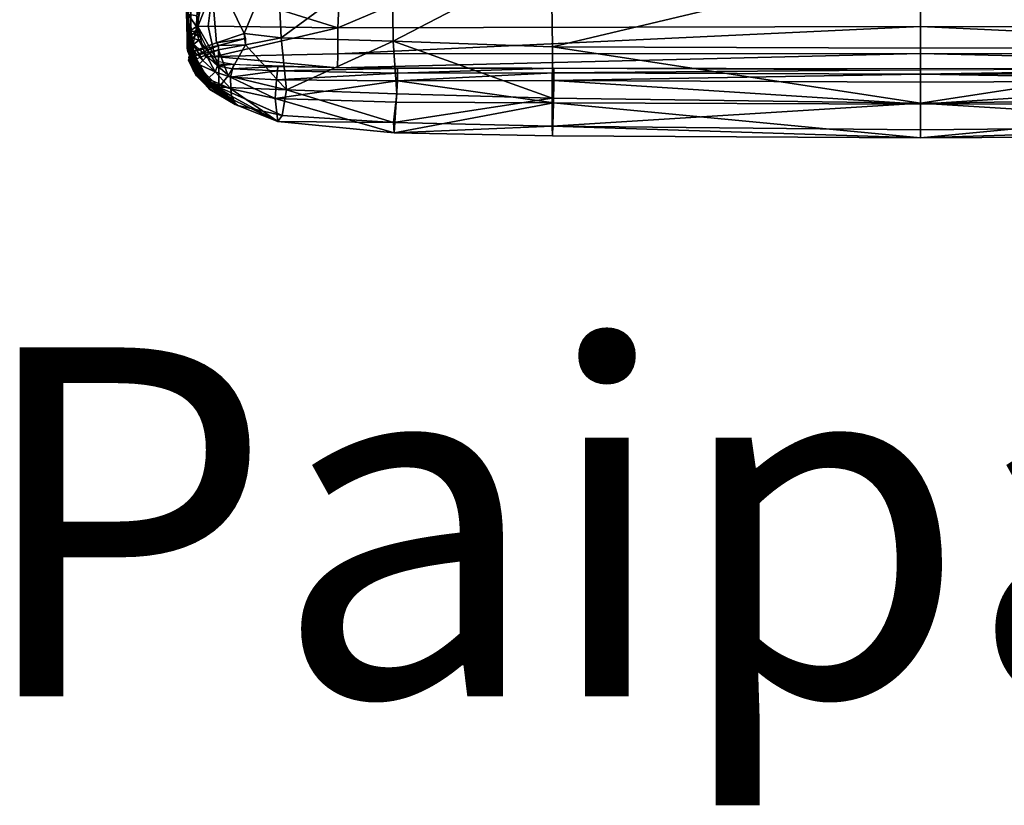
# Model space of a CAD drawing. Units: centimetres. Extents: x -75 to 75, y -86 to 48.
# Drawn here: x -51 to 5, y -86 to -41 of the extents above; entities that cross this region are included whole.
import ezdxf

# ---------------------------------------------------------------- set-up
doc = ezdxf.new("R2010")
doc.units = ezdxf.units.CM
for name, color, linetype, true_color in [('Mobilier 2D', 7, 'Continuous', 0x1c1cb1), ('Mobilier 2D texte', 7, 'Continuous', 0x390888), ('Mobilier 3D', 7, 'Continuous', 0x6c0888)]:
    doc.layers.add(name, color=color, linetype=linetype, true_color=true_color)
doc.styles.add('X3G_ENTITY_3F76', font='arial.ttf', dxfattribs={"height": 19.92})

# ---------------------------------------------------------------- blocks, each defined once
blk = doc.blocks.new('60f14d21-f3c9-4b3d-a761-5103b0883e60')
at = {"layer": 'Mobilier 2D'}
for points in [[(-41.898, -40.811, 0), (-41.858, -42.455, 0)], [(-41.879, -40.697, 0), (-41.836, -42.047, 0)], [(-41.836, -42.047, 0), (-41.801, -43.17, 0)], [(-41.819, -43.146, 0), (-41.836, -42.047, 0)], [(-38.607, -42.108, 0), (-38.566, -42.405, 0)], [(-41.85, -42.775, 0), (-41.858, -42.455, 0)], [(-41.856, -42.758, 0), (-41.858, -42.455, 0)], [(-38.566, -42.405, 0), (-40.056, -42.805, 0)], [(-38.566, -42.405, 0), (-38.517, -42.748, 0)], [(-41.848, -42.968, 0), (-41.856, -42.758, 0)], [(-41.85, -42.775, 0), (-41.845, -42.972, 0)], [(-41.848, -42.968, 0), (-41.85, -42.775, 0)], [(-41.845, -42.972, 0), (-41.848, -42.968, 0)], [(-41.845, -42.972, 0), (-41.843, -43.065, 0)], [(-41.843, -43.065, 0), (-41.819, -43.146, 0)], [(-41.801, -43.17, 0), (-41.819, -43.146, 0)], [(-41.801, -43.17, 0), (-41.8, -43.198, 0)], [(-41.755, -43.275, 0), (-41.8, -43.198, 0)], [(-41.698, -43.185, 0), (-41.669, -43.239, 0)], [(-41.521, -43.418, 0), (-41.669, -43.239, 0)], [(-40.056, -42.805, 0), (-41.519, -43.402, 0)], [(-41.771, -43.633, 0), (-41.766, -43.615, 0)], [(-41.54, -44.112, 0), (-41.771, -43.633, 0)], [(-41.733, -43.547, 0), (-41.766, -43.615, 0)], [(-41.715, -43.342, 0), (-41.755, -43.275, 0)], [(-41.72, -43.364, 0), (-41.755, -43.275, 0)], [(-41.748, -43.505, 0), (-41.729, -43.406, 0)], [(-41.733, -43.547, 0), (-41.748, -43.505, 0)], [(-41.708, -43.494, 0), (-41.733, -43.547, 0)], [(-41.72, -43.364, 0), (-41.729, -43.406, 0)], [(-41.715, -43.342, 0), (-41.72, -43.364, 0)], [(-41.688, -43.39, 0), (-41.715, -43.342, 0)], [(-41.708, -43.494, 0), (-41.688, -43.39, 0)], [(-41.668, -43.41, 0), (-41.708, -43.494, 0)], [(-41.677, -43.408, 0), (-41.688, -43.39, 0)], [(-41.687, -43.658, 0), (-41.618, -43.42, 0)], [(-41.34, -44.472, 0), (-41.687, -43.658, 0)], [(-41.677, -43.408, 0), (-41.668, -43.41, 0)], [(-41.668, -43.41, 0), (-41.618, -43.42, 0)], [(-41.61, -43.433, 0), (-41.652, -43.675, 0)], [(-41.652, -43.675, 0), (-41.278, -44.5, 0)], [(-41.618, -43.42, 0), (-41.615, -43.421, 0)], [(-41.615, -43.421, 0), (-41.61, -43.422, 0)], [(-41.614, -43.424, 0), (-41.615, -43.421, 0)], [(-41.61, -43.433, 0), (-41.614, -43.424, 0)], [(-41.61, -43.422, 0), (-41.561, -43.427, 0)], [(-41.561, -43.427, 0), (-41.61, -43.433, 0)], [(-41.523, -43.422, 0), (-41.561, -43.427, 0)], [(-41.523, -43.422, 0), (-41.552, -43.645, 0)], [(-41.52, -43.69, 0), (-41.552, -43.645, 0)], [(-41.521, -43.418, 0), (-41.523, -43.422, 0)], [(-41.519, -43.402, 0), (-41.521, -43.418, 0)], [(-41.161, -44.448, 0), (-41.52, -43.69, 0)], [(-41.518, -44.158, 0), (-41.54, -44.112, 0)], [(-41.498, -44.236, 0), (-41.54, -44.112, 0)], [(-41.358, -44.49, 0), (-41.518, -44.158, 0)], [(-41.518, -44.158, 0), (-41.466, -44.272, 0)], [(-41.498, -44.236, 0), (-41.466, -44.272, 0)], [(-41.466, -44.272, 0), (-41.399, -44.419, 0)], [(-41.278, -44.5, 0), (-41.415, -44.241, 0)], [(-41.399, -44.419, 0), (-41.358, -44.49, 0)], [(-40.742, -45.103, 0), (-41.358, -44.49, 0)], [(-41.34, -44.472, 0), (-40.571, -45.082, 0)], [(-41.278, -44.5, 0), (-40.487, -45.123, 0)], [(-40.525, -44.931, 0), (-41.161, -44.448, 0)], [(-40.573, -45.272, 0), (-40.742, -45.103, 0)], [(-40.742, -45.103, 0), (-40.557, -45.316, 0)], [(-38.959, -46.224, 0), (-40.573, -45.272, 0)], [(-39.106, -46.167, 0), (-40.557, -45.316, 0)], [(-38.959, -46.224, 0), (-39.106, -46.167, 0)], [(-38.959, -46.224, 0), (-36.673, -47.136, 0)], [(-30.041, -47.776, 0), (-36.673, -47.136, 0)], [(-30.041, -47.776, 0), (-21.004, -47.953, 0)], [(-21.004, -47.953, 0), (0, -48.063, 0)], [(0, -48.063, 0), (21.004, -47.953, 0)]]:
    blk.add_polyline3d(points, dxfattribs=at)
blk = doc.blocks.new('845a2f91-247e-4b3b-9dfc-5818d9ea5655')
blk.add_blockref('60f14d21-f3c9-4b3d-a761-5103b0883e60', (0, 0))
at = {"layer": 'Mobilier 2D texte', "color": 154, "true_color": 0x1c59b1, "style": 'X3G_ENTITY_3F76'}
blk.add_text('Paipaï_f', height=19.92, dxfattribs=at).set_placement((-54.155, -79.95))
at = {"layer": 'Mobilier 3D', "color": 146, "true_color": 0x095273}
mesh = blk.add_polyface(dxfattribs=at)
corners = [(29.434, 28.793, 14.109), (33.897, 29.019, 14.106), (34.508, 28.722, 14.111), (40.109, -43.855, 16.963), (33.262, -44.073, 16.986), (0, -44.134, 17.025), (33.857, 28.945, 14.003), (34.423, 28.675, 14.007), (0, 27.322, 14.048), (33.255, -43.265, 16.801), (33.252, -41.783, 16.733), (32.591, -27.535, 16.173), (32.117, -8.573, 15.427), (31.505, 15.877, 14.465), (31.186, 27.311, 14.016), (0, 15.57, 14.511), (0, -8.878, 15.474), (0, -27.721, 16.215), (0, -41.705, 16.772), (35.445, 27.768, 14.168), (36.939, 15.68, 14.669), (39.414, -7.99, 15.598), (41.398, -29.018, 16.347), (41.243, -41.703, 16.942), (40.808, -43.438, 16.943), (35.291, 27.726, 14.041), (36.678, 15.927, 14.484), (39.053, -8.539, 15.445), (40.889, -29.473, 16.191), (40.653, -41.683, 16.748), (40.276, -43.415, 16.817), (40.378, -39.539, 16.663), (40.966, -39.284, 16.83), (41.917, -37.042, 16.498), (42.388, -37.209, 16.794), (35.682, 26.798, 14.095), (35.844, 26.844, 14.221), (0, 29.112, 14.128), (-31.186, 27.311, 14.016), (-29.434, 28.793, 14.109), (-31.505, 15.877, 14.465), (-33.897, 29.019, 14.106), (-33.857, 28.945, 14.003), (-33.255, -43.265, 16.801), (-40.276, -43.415, 16.817), (-40.109, -43.855, 16.963), (-33.262, -44.073, 16.986), (-33.252, -41.783, 16.733), (-40.653, -41.683, 16.748), (-40.378, -39.539, 16.663), (-34.423, 28.675, 14.007), (-35.291, 27.726, 14.041), (-40.889, -29.473, 16.191), (-32.591, -27.535, 16.173), (-32.117, -8.573, 15.427), (-39.053, -8.539, 15.445), (-36.678, 15.927, 14.484), (-35.682, 26.798, 14.095), (0, -43.259, 16.84), (-34.508, 28.722, 14.111), (-35.445, 27.768, 14.168), (-35.844, 26.844, 14.221), (-36.939, 15.68, 14.669), (-39.414, -7.99, 15.598), (-41.398, -29.018, 16.347), (-40.966, -39.284, 16.83), (-41.243, -41.703, 16.942), (-40.808, -43.438, 16.943), (-41.917, -37.042, 16.498), (-42.388, -37.209, 16.794)]
mesh.append_faces([[corners[k] for k in face] for face in [(29, 10, 31), (26, 13, 35), (30, 24, 3), (11, 28, 33), (48, 49, 47), (56, 57, 40), (44, 45, 67), (53, 68, 52)]], dxfattribs={"color": 146})
mesh.append_faces([[corners[k] for k in face] for face in [(14, 8, 37), (37, 0, 14), (15, 8, 14), (14, 13, 15), (14, 0, 1), (1, 6, 14), (30, 3, 4), (4, 9, 30), (10, 29, 30), (30, 9, 10), (7, 25, 14), (14, 6, 7), (28, 11, 12), (12, 27, 28), (27, 12, 13), (13, 26, 27), (12, 16, 15), (15, 13, 12), (11, 17, 16), (16, 12, 11), (10, 18, 17), (17, 11, 10), (9, 58, 18), (18, 10, 9), (58, 9, 4), (4, 5, 58), (7, 6, 1), (1, 2, 7), (7, 2, 19), (19, 25, 7), (20, 26, 35), (35, 36, 20), (20, 21, 27), (27, 26, 20), (21, 22, 28), (28, 27, 21), (23, 29, 31), (31, 32, 23), (23, 24, 30), (30, 29, 23), (11, 33, 31), (31, 10, 11), (31, 33, 34), (34, 32, 31), (33, 28, 22), (22, 34, 33), (14, 25, 35), (35, 13, 14), (35, 25, 19), (19, 36, 35), (38, 39, 37), (37, 8, 38), (15, 40, 38), (38, 8, 15), (38, 42, 41), (41, 39, 38), (44, 43, 46), (46, 45, 44), (47, 43, 44), (44, 48, 47), (50, 42, 38), (38, 51, 50), (52, 55, 54), (54, 53, 52), (55, 56, 40), (40, 54, 55), (54, 40, 15), (15, 16, 54), (53, 54, 16), (16, 17, 53), (47, 53, 17), (17, 18, 47), (43, 47, 18), (18, 58, 43), (58, 5, 46), (46, 43, 58), (50, 59, 41), (41, 42, 50), (50, 51, 60), (60, 59, 50), (62, 61, 57), (57, 56, 62), (62, 56, 55), (55, 63, 62), (63, 55, 52), (52, 64, 63), (66, 65, 49), (49, 48, 66), (66, 48, 44), (44, 67, 66), (53, 47, 49), (49, 68, 53), (49, 65, 69), (69, 68, 49), (68, 69, 64), (64, 52, 68), (38, 40, 57), (57, 51, 38), (57, 61, 60), (60, 51, 57)]], dxfattribs={"vtx2": -1, "color": 146})
at = {"layer": 'Mobilier 3D', "color": 253, "true_color": 0xc6b094}
mesh = blk.add_polyface(dxfattribs=at)
corners = [(-42.333, -35.179, 33.563), (-41.575, -34.935, 32.415), (-40.929, -32.063, 33.239), (-41.657, -32.423, 34.606), (-43.298, -29.413, 37.814), (-41.107, -28.967, 35.469), (-40.421, -23.459, 36.174), (-42.426, -38.129, 27.9), (-41.57, -34.512, 26.678), (-41.196, -34.506, 28.764), (-40.999, -34.174, 30.995), (-41.132, -34.468, 29.665), (-42.274, -37.202, 31.12), (-41.668, -43.238, 28.148), (-41.842, -40.554, 28.358), (-41.822, -40.93, 27.368), (-41.682, -39.392, 28.605), (-41.7, -39.771, 25.92), (-41.878, -40.684, 26.08), (-41.834, -40.621, 26.993), (-41.851, -40.771, 25.034), (-41.724, -39.775, 23.27), (-41.158, -28.603, 28.652), (-40.684, -28.913, 24.518), (-42.174, -28.955, 16.309), (-42.335, -28.998, 17.463), (-40.342, -7.94, 16.68), (-40.431, -7.88, 22.922), (-41.537, -29.01, 16.178), (-40.189, -7.932, 15.555), (-41.81, -40.997, 16.939), (-41.304, -41.097, 16.74), (-41.31, -41.719, 16.782), (-41.757, -42.013, 16.988), (-41.398, -29.018, 16.347), (-42.388, -37.209, 16.794), (-41.234, -41.302, 16.91), (-41.243, -41.703, 16.942), (-39.902, 0.25, 15.125), (-42.202, -24.211, 17.012), (-42.258, -24.205, 16.047), (-41.494, -24.521, 19.431), (-41.946, -24.559, 15.977), (-41.339, -18.211, 15.471), (-40.888, -18.172, 18.925), (-41.602, -18.21, 15.509), (-40.72, -11.642, 14.957), (-42.608, -24.168, 15.904), (-40.288, 0.294, 14.017), (-40.984, -11.641, 14.994), (-41.64, -18.21, 15.684), (-41.256, -41.957, 16.869), (-41.851, -41.024, 25.459), (-41.693, -39.269, 18.145), (-41.865, -40.833, 22.95), (-41.76, -43.231, 26.875), (-41.606, -43.154, 28.96), (-40.555, -38.066, 33.299), (-41.866, -40.908, 20.528), (-41.882, -40.891, 17.93), (-41.592, -39.188, 16.858), (-41.059, -39.205, 16.664), (-40.966, -39.284, 16.83), (-42.492, -37.195, 16.63)]
mesh.append_faces([[corners[k] for k in face] for face in [(22, 21, 17), (56, 57, 16)]], dxfattribs={"vtx0": -1, "vtx2": -1, "color": 253})
mesh.append_faces([[corners[k] for k in face] for face in [(16, 22, 17), (14, 56, 16)]], dxfattribs={"vtx1": -1, "color": 253})
mesh.append_faces([[corners[k] for k in face] for face in [(0, 1, 2), (2, 3, 0), (4, 5, 6), (7, 8, 9), (2, 1, 10), (9, 11, 12), (10, 1, 12), (12, 11, 10), (13, 14, 15), (16, 17, 18), (18, 19, 16), (20, 17, 21), (22, 23, 21), (24, 25, 26), (25, 23, 27), (28, 24, 29), (30, 31, 32), (32, 33, 30), (28, 34, 35), (31, 36, 37), (37, 32, 31), (38, 39, 40), (41, 42, 43), (43, 44, 41), (45, 43, 42), (46, 43, 45), (40, 47, 48), (49, 45, 50), (51, 32, 37), (16, 19, 15), (15, 14, 16), (17, 20, 52), (52, 18, 17), (53, 54, 21), (15, 19, 55), (58, 54, 53), (53, 59, 58), (59, 53, 60), (60, 30, 59), (30, 60, 61), (61, 31, 30), (62, 36, 31), (63, 61, 60), (35, 62, 61)]], dxfattribs={"vtx2": -1, "color": 253})
mesh = blk.add_polyface(dxfattribs=at)
corners = [(41.107, -28.967, 35.469), (40.421, -23.459, 36.174), (39.501, -23.403, 33.875), (40.267, -28.769, 33.603), (38.4, -14.378, 33.53), (39.339, -14.703, 36.225), (38.285, -4.01, 35.307), (39.983, -28.912, 32.527), (39.141, -23.797, 32.834), (40.573, -31.714, 31.812), (38.03, -14.384, 32.527), (38.516, -42.747, 33.322), (38.606, -42.106, 33.477), (36.49, -42.352, 34.159), (30.157, -37.688, 36.726), (30.09, -42.551, 34.733), (36.707, -37.555, 35.826), (21.072, -37.844, 37.068), (20.996, -42.864, 34.985), (0, -37.864, 37.218), (0, -42.943, 35.075), (21.235, -26.215, 38.695), (0, -26.24, 38.868), (30.031, -26.182, 38.053), (36.208, -26.18, 36.786), (29.058, -7.967, 36.716), (21.16, -8.048, 37.742), (34.468, -7.9, 35.176), (39.765, -26.484, 33.754), (37.84, -7.886, 31.899), (41.158, -28.603, 28.652), (40.555, -38.066, 33.299), (39.806, -7.932, 27.337), (40.431, -7.88, 22.922), (41.537, -29.01, 16.178), (39.554, -7.984, 15.429), (40.189, -7.932, 15.555), (41.398, -29.018, 16.347), (39.414, -7.99, 15.598), (40.17, -42.64, 32.346), (40.054, -42.804, 32.218), (38.52, -42.392, 33.217), (40.061, -43.048, 32.227), (40.054, -42.804, 32.218), (0, -8.15, 38.08)]
mesh.append_faces([[corners[k] for k in face] for face in [(11, 12, 13), (11, 41, 12), (16, 13, 12)]], dxfattribs={"color": 253})
mesh.append_faces([[corners[k] for k in face] for face in [(0, 1, 2), (2, 3, 0), (4, 5, 6), (5, 4, 2), (2, 1, 5), (7, 3, 2), (2, 8, 7), (3, 7, 9), (8, 2, 4), (4, 10, 8), (14, 15, 13), (13, 16, 14), (17, 18, 15), (15, 14, 17), (19, 20, 18), (18, 17, 19), (17, 21, 22), (22, 19, 17), (14, 23, 21), (21, 17, 14), (16, 24, 23), (23, 14, 16), (21, 23, 25), (25, 26, 21), (27, 25, 23), (23, 24, 27), (24, 28, 29), (29, 27, 24), (30, 28, 31), (32, 29, 28), (28, 30, 32), (33, 32, 30), (24, 16, 31), (31, 28, 24), (34, 35, 36), (37, 38, 35), (31, 16, 12), (12, 39, 31), (40, 41, 11), (11, 42, 40), (39, 12, 41), (41, 43, 39), (22, 21, 26), (26, 44, 22)]], dxfattribs={"vtx2": -1, "color": 253})
mesh = blk.add_polyface(dxfattribs=at)
corners = [(-41.107, -28.967, 35.469), (-40.267, -28.769, 33.603), (-39.501, -23.403, 33.875), (-40.421, -23.459, 36.174), (-41.657, -32.423, 34.606), (-40.929, -32.063, 33.239), (-39.339, -14.703, 36.225), (-42.853, -15.518, 40.645), (-39.983, -28.912, 32.527), (-40.573, -31.714, 31.812), (-40.999, -34.174, 30.995), (-41.186, -43.884, 17.333), (-40.965, -43.653, 16.802), (-40.261, -44.289, 16.839), (-41.489, -43.284, 17.732), (-40.672, -44.701, 18.28), (-40.555, -38.066, 33.299), (-39.765, -26.484, 33.754), (-41.158, -28.603, 28.652), (-41.682, -39.392, 28.605), (-39.806, -7.932, 27.337), (-40.431, -7.88, 22.922), (-40.684, -28.913, 24.518), (-40.342, -7.94, 16.68), (-40.189, -7.932, 15.555), (-42.174, -28.955, 16.309), (-41.321, -43.777, 20.133), (-41.531, -43.677, 19.68), (-40.54, -44.905, 19.622), (-42.335, -28.998, 17.463), (-39.554, -7.984, 15.429), (-41.537, -29.01, 16.178), (-40.737, -43.402, 16.79), (-41.496, -42.732, 16.798), (-41.188, -42.493, 16.779), (-40.127, -43.954, 16.839), (-40.568, -43.234, 16.895), (-41.007, -42.399, 16.916), (-41.398, -29.018, 16.347), (-39.414, -7.99, 15.598), (-40.269, -11.603, 18.411), (-40.888, -18.172, 18.925), (-41.339, -18.211, 15.471), (-41.602, -18.21, 15.509), (-40.984, -11.641, 14.994), (-40.72, -11.642, 14.957), (-40.061, -43.048, 32.227), (-41.55, -43.643, 28.927), (-40.045, -45.177, 29.302), (-39.515, -44.524, 31.814), (-41.263, -42.183, 16.769), (-41.113, -42.138, 16.908), (-40.17, -42.64, 32.346), (-38.606, -42.106, 33.477), (-40.054, -42.804, 32.218), (-41.606, -43.154, 28.96), (-41.429, -43.395, 28.932), (-41.517, -43.4, 28.923), (-40.054, -42.804, 32.218), (-38.52, -42.392, 33.217), (-41.518, -43.688, 28.459), (-39.381, -44.597, 16.852), (-39.259, -44.118, 16.835), (-40.046, -43.711, 16.961), (-39.192, -43.867, 16.975), (-41.304, -41.097, 16.74), (-41.059, -39.205, 16.664), (-40.966, -39.284, 16.83)]
mesh.append_faces([[corners[k] for k in face] for face in [(0, 1, 2), (2, 3, 0), (4, 5, 1), (1, 0, 4), (3, 6, 7), (6, 3, 2), (2, 1, 8), (9, 8, 1), (1, 5, 9), (10, 9, 5), (11, 12, 13), (14, 11, 15), (16, 17, 18), (18, 19, 16), (20, 18, 17), (18, 20, 21), (21, 22, 18), (23, 24, 25), (26, 27, 28), (21, 23, 29), (24, 30, 31), (32, 12, 33), (33, 34, 32), (13, 12, 32), (32, 35, 13), (36, 32, 34), (34, 37, 36), (38, 31, 30), (30, 39, 38), (40, 41, 42), (43, 44, 45), (46, 47, 48), (48, 49, 46), (50, 51, 37), (16, 52, 53), (54, 52, 55), (55, 56, 54), (57, 47, 46), (46, 58, 57), (52, 54, 59), (55, 52, 16), (48, 47, 60), (61, 13, 35), (35, 62, 61), (35, 32, 36), (36, 63, 35), (35, 63, 64), (65, 66, 67)]], dxfattribs={"vtx2": -1, "color": 253})
mesh = blk.add_polyface(dxfattribs=at)
corners = [(-39.501, -23.403, 33.875), (-38.4, -14.378, 33.53), (-39.339, -14.703, 36.225), (-39.983, -28.912, 32.527), (-39.141, -23.797, 32.834), (-38.03, -14.384, 32.527), (-30.09, -42.551, 34.733), (-36.49, -42.352, 34.159), (-36.183, -45.322, 32.103), (-38.516, -42.747, 33.322), (-38.606, -42.106, 33.477), (-21.021, -45.802, 32.471), (-20.996, -42.864, 34.985), (-30.157, -37.688, 36.726), (-36.707, -37.555, 35.826), (-21.072, -37.844, 37.068), (0, -42.943, 35.075), (0, -37.864, 37.218), (0, -26.24, 38.868), (-21.235, -26.215, 38.695), (-30.031, -26.182, 38.053), (-36.208, -26.18, 36.786), (-21.16, -8.048, 37.742), (-29.058, -7.967, 36.716), (-34.468, -7.9, 35.176), (-37.84, -7.886, 31.899), (-39.765, -26.484, 33.754), (-39.806, -7.932, 27.337), (-40.555, -38.066, 33.299), (-36.68, -43.995, 16.982), (-36.704, -44.25, 16.842), (-39.259, -44.118, 16.835), (-39.192, -43.867, 16.975), (-29.847, -44.113, 16.992), (-29.848, -44.368, 16.852), (-20.921, -44.093, 17.002), (-20.921, -44.348, 16.862), (0, -44.183, 17.033), (-40.054, -42.804, 32.218), (-40.061, -43.048, 32.227), (-38.52, -42.392, 33.217), (-40.17, -42.64, 32.346), (-39.515, -44.524, 31.814), (-40.127, -43.954, 16.839), (0, -46.085, 32.371), (0, -8.15, 38.08)]
mesh.append_faces([[corners[k] for k in face] for face in [(8, 7, 9), (9, 7, 10), (9, 10, 40), (14, 10, 7)]], dxfattribs={"color": 253})
mesh.append_faces([[corners[k] for k in face] for face in [(0, 1, 2), (3, 4, 0), (4, 5, 1), (1, 0, 4), (6, 7, 8), (11, 12, 6), (13, 14, 7), (7, 6, 13), (15, 13, 6), (6, 12, 15), (12, 16, 17), (17, 15, 12), (18, 19, 15), (15, 17, 18), (13, 15, 19), (19, 20, 13), (14, 13, 20), (20, 21, 14), (19, 22, 23), (23, 20, 19), (24, 21, 20), (20, 23, 24), (21, 24, 25), (25, 26, 21), (26, 25, 27), (21, 26, 28), (28, 14, 21), (29, 30, 31), (31, 32, 29), (33, 34, 30), (30, 29, 33), (35, 36, 34), (34, 33, 35), (36, 35, 37), (10, 14, 28), (38, 39, 9), (9, 40, 38), (40, 10, 41), (42, 8, 9), (9, 39, 42), (32, 31, 43), (44, 16, 12), (18, 45, 22), (22, 19, 18)]], dxfattribs={"vtx2": -1, "color": 253})
mesh = blk.add_polyface(dxfattribs=at)
corners = [(-43.81, -39.35, 20.94), (-43.854, -39.324, 17.219), (-43.641, -39.349, 17.298), (-43.561, -39.365, 20.942), (-43.793, -39.259, 22.81), (-43.798, -39.076, 27.219), (-44.066, -39.013, 27.26), (-44.039, -39.22, 22.815), (-43.93, -39.362, 17.967), (-44.164, -39.33, 17.98), (-43.729, -39.086, 27.197), (-43.46, -39.127, 27.152), (-43.578, -39.131, 17.089), (-43.524, -39.059, 20.936), (-44.134, -39.034, 18.153), (-44.087, -39.064, 17.101), (-44.144, -39.309, 17.21), (-43.944, -39.334, 17.171), (-43.79, -39.145, 17.088), (-43.827, -38.987, 17.343), (-43.818, -39.139, 20.941), (-43.858, -39.15, 17.985), (-43.737, -39.056, 22.802), (-43.864, -39.139, 17.247), (-43.861, -39.107, 17.094), (-41.897, -40.81, 24.01), (-41.841, -43.064, 23.841), (-41.818, -43.144, 24.95), (-41.851, -40.771, 25.034), (-41.882, -40.891, 17.93), (-41.81, -40.997, 16.939), (-41.757, -42.013, 16.988), (-41.852, -42.377, 18.082), (-41.854, -42.757, 20.729), (-41.866, -40.908, 20.528), (-41.724, -39.775, 23.27), (-41.861, -41.079, 23.406), (-41.793, -42.969, 23.348), (-41.865, -40.833, 22.95), (-41.851, -41.024, 25.459), (-41.76, -43.231, 26.875), (-41.834, -40.621, 26.993), (-41.878, -40.684, 26.08), (-41.847, -42.966, 22.852), (-41.798, -43.196, 25.876)]
mesh.append_faces([[corners[k] for k in face] for face in [(23, 17, 24)]], dxfattribs={"color": 253})
mesh.append_faces([[corners[k] for k in face] for face in [(0, 1, 2), (2, 3, 0), (4, 5, 6), (6, 7, 4), (8, 4, 7), (7, 9, 8), (10, 0, 3), (3, 11, 10), (12, 13, 3), (3, 2, 12), (9, 14, 15), (15, 16, 9), (14, 9, 7), (11, 3, 13), (16, 17, 8), (8, 9, 16), (2, 1, 18), (18, 12, 2), (19, 1, 0), (0, 20, 19), (21, 22, 4), (4, 8, 21), (20, 0, 10), (18, 1, 19), (25, 26, 27), (27, 28, 25), (29, 30, 31), (31, 32, 29), (32, 33, 34), (34, 29, 32), (35, 25, 28), (26, 25, 36), (36, 37, 26), (15, 24, 17), (17, 16, 15), (8, 17, 23), (23, 21, 8), (35, 38, 36), (36, 25, 35), (39, 28, 27), (40, 41, 42), (34, 33, 43), (43, 38, 34), (43, 37, 36), (36, 38, 43), (44, 42, 39)]], dxfattribs={"vtx2": -1, "color": 253})
mesh = blk.add_polyface(dxfattribs=at)
corners = [(-41.822, -40.93, 27.368), (-41.696, -43.184, 27.294), (-41.668, -43.238, 28.148), (-41.74, -42.809, 18.101), (-41.789, -42.683, 17.796), (-41.489, -43.284, 17.732), (-41.732, -43.019, 19.617), (-41.491, -43.366, 18.173), (-41.726, -42.536, 17.178), (-41.591, -42.353, 16.817), (-41.496, -42.732, 16.798), (-41.496, -43.074, 17.154), (-41.263, -42.183, 16.769), (-41.188, -42.493, 16.779), (-41.007, -42.399, 16.916), (-41.852, -42.377, 18.082), (-41.757, -42.013, 16.988), (-41.621, -42.216, 17.04), (-41.7, -42.567, 18.094), (-41.847, -42.966, 22.852), (-41.854, -42.757, 20.729), (-41.702, -42.947, 20.73), (-41.702, -43.161, 22.851), (-41.31, -41.719, 16.782), (-41.256, -41.957, 16.869), (-41.243, -41.703, 16.942), (-41.196, -41.934, 16.942), (-41.7, -42.567, 18.094), (-41.709, -42.442, 17.797), (-41.7, -42.78, 19.611), (-41.757, -43.263, 21.661), (-41.708, -43.022, 21.664), (-41.701, -42.881, 20.545), (-41.741, -43.121, 20.547), (-41.659, -42.3, 17.193), (-41.582, -42.132, 16.887), (-41.322, -41.983, 16.861), (-41.113, -42.138, 16.908), (-41.193, -41.932, 16.91), (-41.842, -40.554, 28.358), (-41.606, -43.154, 28.96), (-41.818, -43.144, 24.95), (-41.76, -43.113, 25.415), (-41.851, -41.024, 25.459), (-41.878, -40.684, 26.08), (-41.798, -43.196, 25.876), (-41.76, -43.231, 26.875), (-41.72, -43.134, 20.088), (-41.707, -42.843, 20.078), (-41.793, -42.969, 23.348), (-41.65, -42.372, 17.495), (-41.648, -42.618, 17.486), (-41.572, -42.988, 17.472)]
mesh.append_faces([[corners[k] for k in face] for face in [(39, 2, 40)]], dxfattribs={"color": 253})
mesh.append_faces([[corners[k] for k in face] for face in [(0, 1, 2), (3, 4, 5), (6, 3, 7), (8, 9, 10), (10, 11, 8), (9, 12, 13), (13, 10, 9), (14, 13, 12), (15, 16, 17), (17, 18, 15), (19, 20, 21), (21, 22, 19), (16, 23, 24), (24, 17, 16), (25, 26, 24), (4, 3, 27), (27, 28, 4), (3, 6, 29), (29, 27, 3), (30, 31, 32), (32, 33, 30), (9, 8, 34), (34, 35, 9), (12, 9, 35), (35, 36, 12), (37, 12, 36), (36, 38, 37), (41, 42, 43), (44, 45, 46), (18, 21, 20), (20, 15, 18), (47, 33, 32), (32, 48, 47), (46, 1, 0), (49, 19, 22), (43, 42, 45), (47, 48, 29), (29, 6, 47), (4, 28, 50), (50, 51, 4), (52, 5, 4), (4, 51, 52), (51, 50, 34), (34, 8, 51), (11, 52, 51), (51, 8, 11)]], dxfattribs={"vtx2": -1, "color": 253})
mesh = blk.add_polyface(dxfattribs=at)
corners = [(-36.834, -45.815, 18.099), (-29.918, -46.023, 18.104), (-30.04, -47.774, 23.806), (-36.672, -47.134, 23.817), (-29.851, -44.818, 16.869), (-36.749, -44.749, 16.86), (-30.067, -47.192, 29.331), (-29.885, -45.556, 32.382), (-36.183, -45.322, 32.103), (-36.427, -46.79, 29.191), (-30.09, -42.551, 34.733), (-21.023, -47.4, 29.355), (-21.003, -47.951, 23.806), (-21.021, -45.802, 32.471), (-20.945, -46.061, 18.109), (-20.922, -44.798, 16.879), (0, -44.889, 16.911), (0, -46.142, 18.125), (-40.045, -45.177, 29.302), (-39.515, -44.524, 31.814), (-38.957, -46.223, 26.161), (-39.105, -46.165, 24.165), (-39.193, -45.921, 22.119), (-39.314, -45.695, 20.055), (-39.362, -45.277, 18.229), (-39.381, -44.597, 16.852), (0, -48.061, 23.806), (0, -47.614, 29.304), (-36.704, -44.25, 16.842), (-39.259, -44.118, 16.835), (-29.848, -44.368, 16.852), (-20.921, -44.348, 16.862), (0, -44.439, 16.893), (0, -44.183, 17.033), (-20.996, -42.864, 34.985), (0, -46.085, 32.371)]
mesh.append_faces([[corners[k] for k in face] for face in [(3, 23, 24)]], dxfattribs={"vtx0": -1, "vtx2": -1, "color": 253})
mesh.append_faces([[corners[k] for k in face] for face in [(0, 3, 24)]], dxfattribs={"vtx1": -1, "color": 253})
mesh.append_faces([[corners[k] for k in face] for face in [(0, 1, 2), (2, 3, 0), (4, 1, 0), (0, 5, 4), (6, 7, 8), (8, 9, 6), (8, 7, 10), (11, 6, 2), (2, 12, 11), (13, 7, 6), (6, 11, 13), (14, 12, 2), (2, 1, 14), (4, 15, 14), (14, 1, 4), (15, 16, 17), (17, 14, 15), (18, 9, 8), (8, 19, 18), (20, 3, 9), (9, 18, 20), (3, 20, 21), (21, 22, 3), (3, 22, 23), (25, 5, 0), (0, 24, 25), (10, 7, 13), (3, 2, 6), (6, 9, 3), (26, 27, 11), (11, 12, 26), (28, 5, 25), (25, 29, 28), (30, 4, 5), (5, 28, 30), (31, 15, 4), (4, 30, 31), (32, 16, 15), (15, 31, 32), (33, 32, 31), (34, 13, 35), (35, 13, 11), (11, 27, 35), (26, 12, 14), (14, 17, 26)]], dxfattribs={"vtx2": -1, "color": 253})
mesh = blk.add_polyface(dxfattribs=at)
corners = [(36.834, -45.815, 18.099), (36.672, -47.134, 23.817), (30.04, -47.774, 23.806), (29.918, -46.023, 18.104), (29.851, -44.818, 16.869), (36.749, -44.749, 16.86), (30.067, -47.192, 29.331), (36.427, -46.79, 29.191), (36.183, -45.322, 32.103), (29.885, -45.556, 32.382), (30.09, -42.551, 34.733), (36.49, -42.352, 34.159), (21.023, -47.4, 29.355), (21.003, -47.951, 23.806), (21.021, -45.802, 32.471), (20.945, -46.061, 18.109), (20.922, -44.798, 16.879), (0, -46.142, 18.125), (0, -44.889, 16.911), (38.516, -42.747, 33.322), (40.045, -45.177, 29.302), (38.957, -46.223, 26.161), (20.996, -42.864, 34.985), (0, -47.614, 29.304), (0, -48.061, 23.806), (39.381, -44.597, 16.852), (36.704, -44.25, 16.842), (29.848, -44.368, 16.852), (20.921, -44.348, 16.862), (0, -44.439, 16.893), (39.259, -44.118, 16.835), (36.68, -43.995, 16.982), (29.847, -44.113, 16.992), (20.921, -44.093, 17.002), (0, -44.183, 17.033), (0, -46.085, 32.371), (0, -42.943, 35.075)]
mesh.append_faces([[corners[k] for k in face] for face in [(8, 19, 11)]], dxfattribs={"color": 253})
mesh.append_faces([[corners[k] for k in face] for face in [(0, 1, 2), (2, 3, 0), (4, 5, 0), (0, 3, 4), (6, 7, 8), (8, 9, 6), (10, 9, 8), (8, 11, 10), (12, 13, 2), (2, 6, 12), (14, 12, 6), (6, 9, 14), (15, 3, 2), (2, 13, 15), (4, 3, 15), (15, 16, 4), (17, 18, 16), (16, 15, 17), (8, 7, 20), (7, 1, 21), (10, 22, 14), (14, 9, 10), (1, 7, 6), (6, 2, 1), (12, 23, 24), (24, 13, 12), (25, 5, 26), (27, 26, 5), (5, 4, 27), (28, 27, 4), (4, 16, 28), (16, 18, 29), (29, 28, 16), (30, 26, 31), (32, 31, 26), (26, 27, 32), (33, 32, 27), (27, 28, 33), (33, 28, 29), (29, 34, 33), (35, 14, 22), (22, 36, 35), (12, 14, 35), (35, 23, 12), (15, 13, 24), (24, 17, 15)]], dxfattribs={"vtx2": -1, "color": 253})
mesh = blk.add_polyface(dxfattribs=at)
corners = [(-41.496, -43.074, 17.154), (-41.496, -42.732, 16.798), (-40.965, -43.653, 16.802), (-41.489, -43.284, 17.732), (-41.491, -43.366, 18.173), (-41.74, -42.809, 18.101), (-41.531, -43.677, 19.68), (-41.732, -43.019, 19.617), (-41.757, -43.263, 21.661), (-41.741, -43.121, 20.547), (-41.498, -43.824, 20.735), (-41.676, -43.406, 25.876), (-41.798, -43.196, 25.876), (-41.76, -43.113, 25.415), (-41.624, -43.382, 25.413), (-41.514, -43.423, 28.137), (-41.668, -43.238, 28.148), (-41.696, -43.184, 27.294), (-41.53, -43.428, 27.288), (-41.696, -43.259, 23.841), (-41.841, -43.064, 23.841), (-41.793, -42.969, 23.348), (-41.637, -43.212, 23.346), (-41.657, -43.391, 25.904), (-41.65, -43.373, 25.573), (-41.764, -43.614, 25.578), (-41.727, -43.405, 23.004), (-41.746, -43.504, 23.902), (-41.696, -43.264, 23.9), (-41.678, -43.165, 23.004), (-41.72, -43.134, 20.088), (-41.321, -43.777, 20.133), (-41.671, -43.338, 24.95), (-41.818, -43.144, 24.95), (-41.609, -43.421, 26.872), (-41.76, -43.231, 26.875), (-41.499, -43.411, 28.454), (-41.49, -43.416, 28.066), (-41.498, -43.727, 28.067), (-41.646, -43.6, 24.306), (-41.723, -43.572, 24.861), (-41.675, -43.332, 24.857), (-41.624, -43.294, 24.304), (-41.615, -43.415, 26.654), (-41.635, -43.403, 26.292), (-41.586, -43.714, 26.296), (-41.668, -43.38, 22.159), (-41.644, -43.083, 22.16), (-41.429, -43.395, 28.932), (-41.606, -43.154, 28.96), (-41.702, -43.161, 22.851), (-41.609, -43.432, 27.366), (-41.708, -43.022, 21.664), (-41.517, -43.4, 28.923), (-41.518, -43.688, 28.459), (-41.644, -43.35, 25.158), (-41.625, -43.658, 25.162), (-41.612, -43.423, 26.968), (-41.587, -43.733, 26.97), (-41.186, -43.884, 17.333), (-41.572, -42.988, 17.472)]
mesh.append_faces([[corners[k] for k in face] for face in [(0, 1, 2), (3, 4, 5), (4, 6, 7), (8, 9, 10), (11, 12, 13), (13, 14, 11), (15, 16, 17), (17, 18, 15), (19, 20, 21), (21, 22, 19), (23, 24, 25), (26, 27, 28), (28, 29, 26), (9, 30, 31), (19, 32, 33), (33, 20, 19), (11, 34, 35), (35, 12, 11), (36, 37, 38), (39, 40, 41), (41, 42, 39), (43, 44, 45), (46, 26, 29), (29, 47, 46), (15, 48, 49), (49, 16, 15), (32, 14, 13), (13, 33, 32), (34, 18, 17), (17, 35, 34), (50, 22, 21), (6, 31, 30), (30, 7, 6), (38, 37, 51), (39, 42, 28), (28, 27, 39), (45, 44, 23), (46, 47, 52), (52, 8, 46), (53, 36, 54), (24, 55, 56), (51, 57, 58), (56, 55, 41), (41, 40, 56), (58, 57, 43), (59, 3, 60), (60, 0, 59)]], dxfattribs={"vtx2": -1, "color": 253})
mesh = blk.add_polyface(dxfattribs=at)
corners = [(-40.672, -44.701, 18.28), (-41.491, -43.366, 18.173), (-41.489, -43.284, 17.732), (-40.54, -44.905, 19.622), (-41.531, -43.677, 19.68), (-41.496, -44.234, 23.89), (-41.455, -44.162, 22.991), (-40.681, -45.071, 22.885), (-40.965, -43.653, 16.802), (-41.186, -43.884, 17.333), (-41.496, -43.074, 17.154), (-41.356, -44.489, 25.895), (-41.77, -43.631, 25.91), (-41.764, -43.614, 25.578), (-41.397, -44.417, 25.51), (-41.498, -43.824, 20.735), (-41.47, -44.001, 21.632), (-41.757, -43.263, 21.661), (-41.746, -43.504, 23.902), (-41.727, -43.405, 23.004), (-41.657, -43.391, 25.904), (-41.16, -44.447, 28.374), (-41.518, -43.688, 28.459), (-41.498, -43.727, 28.067), (-41.117, -44.469, 28.048), (-41.294, -44.336, 24.347), (-41.373, -44.369, 24.831), (-41.723, -43.572, 24.861), (-41.646, -43.6, 24.306), (-41.338, -44.471, 26.671), (-41.685, -43.656, 26.661), (-41.586, -43.714, 26.296), (-41.22, -44.472, 26.313), (-41.321, -43.777, 20.133), (-41.741, -43.121, 20.547), (-41.348, -44.062, 22.182), (-41.668, -43.38, 22.159), (-41.499, -43.411, 28.454), (-41.615, -43.415, 26.654), (-40.667, -44.983, 22.262), (-40.477, -45.047, 20.712), (-40.719, -44.784, 20.171), (-41.651, -43.673, 27.372), (-41.276, -44.498, 27.244), (-41.609, -43.432, 27.366), (-40.589, -45.1, 24.994), (-41.462, -44.157, 25.158), (-41.55, -43.643, 28.927), (-41.517, -43.4, 28.923), (-41.625, -43.658, 25.162), (-41.65, -43.373, 25.573), (-41.587, -43.733, 26.97), (-41.413, -44.239, 26.95)]
mesh.append_faces([[corners[k] for k in face] for face in [(0, 1, 2), (3, 4, 1), (5, 6, 7), (8, 9, 10), (11, 12, 13), (13, 14, 11), (15, 16, 17), (18, 19, 6), (6, 5, 18), (13, 12, 20), (21, 22, 23), (23, 24, 21), (25, 26, 27), (27, 28, 25), (29, 30, 31), (31, 32, 29), (33, 15, 34), (35, 6, 19), (19, 36, 35), (23, 22, 37), (31, 30, 38), (6, 35, 39), (16, 15, 40), (15, 33, 41), (24, 23, 42), (42, 43, 24), (5, 25, 28), (28, 18, 5), (32, 31, 12), (12, 11, 32), (16, 35, 36), (36, 17, 16), (44, 42, 23), (20, 12, 31), (45, 14, 46), (22, 47, 48), (49, 13, 50), (51, 42, 44), (46, 14, 13), (13, 49, 46), (43, 42, 51), (51, 52, 43), (38, 30, 51), (26, 46, 49), (49, 27, 26), (52, 51, 30), (30, 29, 52)]], dxfattribs={"vtx2": -1, "color": 253})
mesh = blk.add_polyface(dxfattribs=at)
corners = [(-40.524, -44.93, 28.062), (-40.485, -45.121, 26.883), (-38.957, -46.223, 26.161), (-40.045, -45.177, 29.302), (-40.589, -45.1, 24.994), (-39.105, -46.165, 24.165), (-40.571, -45.27, 25.87), (-40.261, -44.289, 16.839), (-40.672, -44.701, 18.28), (-41.186, -43.884, 17.333), (-40.54, -44.905, 19.622), (-39.362, -45.277, 18.229), (-39.314, -45.695, 20.055), (-41.276, -44.498, 27.244), (-41.117, -44.469, 28.048), (-40.555, -45.314, 23.887), (-40.622, -45.092, 24.355), (-41.294, -44.336, 24.347), (-41.496, -44.234, 23.89), (-41.491, -43.366, 18.173), (-40.477, -45.047, 20.712), (-39.193, -45.921, 22.119), (-40.527, -45.167, 21.612), (-40.681, -45.071, 22.885), (-40.719, -44.784, 20.171), (-41.321, -43.777, 20.133), (-40.569, -45.081, 26.284), (-40.667, -44.983, 22.262), (-41.338, -44.471, 26.671), (-41.22, -44.472, 26.313), (-41.356, -44.489, 25.895), (-41.397, -44.417, 25.51), (-41.455, -44.162, 22.991), (-41.47, -44.001, 21.632), (-41.16, -44.447, 28.374), (-41.373, -44.369, 24.831), (-41.498, -43.824, 20.735), (-41.348, -44.062, 22.182), (-41.413, -44.239, 26.95), (-41.462, -44.157, 25.158), (-41.518, -43.688, 28.459), (-39.381, -44.597, 16.852)]
mesh.append_faces([[corners[k] for k in face] for face in [(0, 1, 2), (2, 3, 0), (4, 5, 2), (2, 6, 4), (7, 8, 9), (10, 8, 11), (11, 12, 10), (13, 1, 0), (0, 14, 13), (15, 16, 17), (17, 18, 15), (19, 8, 10), (20, 12, 21), (21, 22, 20), (15, 23, 21), (21, 5, 15), (23, 15, 18), (10, 24, 25), (2, 1, 26), (26, 6, 2), (5, 4, 16), (16, 15, 5), (21, 23, 27), (27, 22, 21), (12, 20, 24), (24, 10, 12), (26, 1, 28), (28, 29, 26), (30, 31, 4), (4, 6, 30), (27, 23, 32), (20, 22, 33), (34, 14, 0), (0, 3, 34), (35, 17, 16), (16, 4, 35), (24, 20, 36), (26, 29, 30), (30, 6, 26), (22, 27, 37), (37, 33, 22), (1, 13, 38), (38, 28, 1), (39, 35, 4), (40, 34, 3), (11, 8, 7), (7, 41, 11)]], dxfattribs={"vtx2": -1, "color": 253})

msp = doc.modelspace()

# ---------------------------------------------------------------- block references
msp.add_blockref('845a2f91-247e-4b3b-9dfc-5818d9ea5655', (0, 0))

doc.saveas('drawing.dxf')
